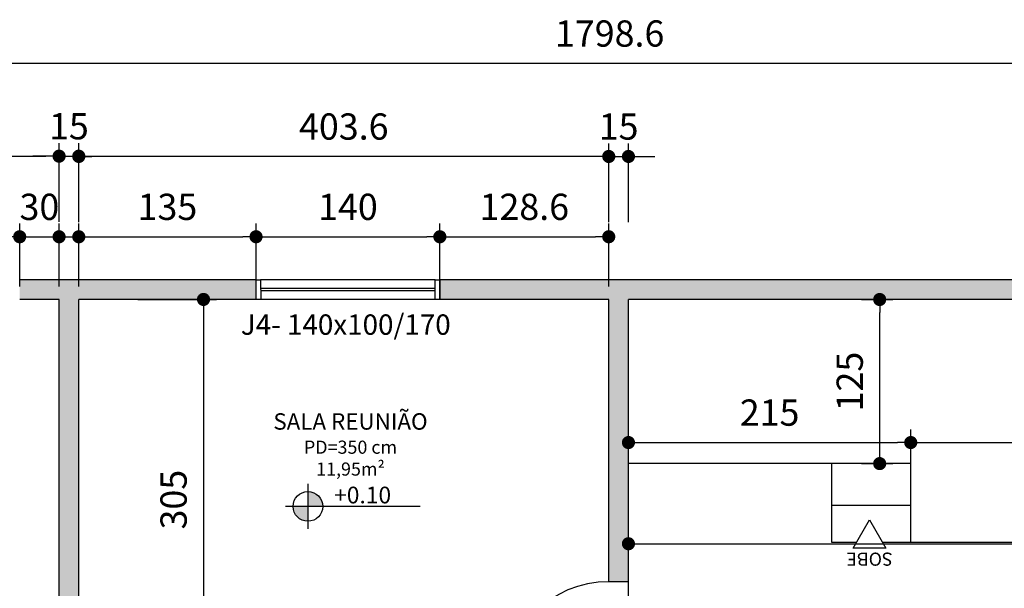
# Model space of a CAD drawing. Units: millimetres. Extents: x 31036 to 74484, y 11298 to 38548.
# Drawn here: x 31546 to 31553, y 11402 to 11406 of the extents above; entities that cross this region are included whole.
import ezdxf
from ezdxf.enums import TextEntityAlignment as Align

# ---------------------------------------------------------------- set-up
doc = ezdxf.new("R2010")
doc.units = ezdxf.units.MM
doc.header["$MEASUREMENT"] = 0
for name, color, linetype in [('005 HACH', 8, 'Continuous'), ('ALVENARIA', 6, 'Continuous'), ('COTAS', 252, 'Continuous'), ('FORMATO INTERNO', 2, 'Continuous'), ('LAYOUT BASE', 9, 'Continuous'), ('MOBILIÁRIO', 2, 'Continuous'), ('P01', 1, 'Continuous'), ('SIMBOLOS', 1, 'Continuous'), ('TEXTO TÍTULO', 3, 'Continuous'), ('txt2', 2, 'Continuous')]:
    doc.layers.add(name, color=color, linetype=linetype)
doc.styles.add('cota', font='ARIALN.TTF')
doc.styles.add('esc.75 1', font='trebuc.ttf', dxfattribs={"height": 0.15})
doc.styles.add('SR100-050', font='trebuc.ttf', dxfattribs={"height": 12.5})
doc.styles.add('SR80-001', font='trebuc.ttf', dxfattribs={"height": 0.2})
doc.dimstyles.new('base 100', dxfattribs={"dimtxt": 0.2, "dimasz": 0.1, "dimexe": 0.1, "dimexo": 0.1, "dimgap": 0.1, "dimtad": 1, "dimlfac": 100, "dimrnd": 0.1, "dimdsep": 46, "dimtxsty": 'cota', "dimblk": 'DOT', "dimcen": 0.1, "dimclrd": 256, "dimclre": 256, "dimclrt": 2, "dimadec": 0, "dimazin": 0, "dimtfac": 1, "dimtmove": 0, "dimatfit": 3, "dimldrblk": 'DOT', "dimfxl": 0.5, "dimfxlon": 1, "dimarcsym": 0})

# ---------------------------------------------------------------- blocks, each defined once
blk = doc.blocks.new('*U60')
at = {"layer": 'SIMBOLOS'}
for p, q in [((-0.433, -0.25), (-0.433, 0.25)), ((-0.433, 0.25), (0, 0)), ((0, 0), (-0.433, -0.25))]:
    blk.add_line(p, q, dxfattribs=at)
at = {"layer": 'SIMBOLOS', "color": 2, "style": 'SR80-001'}
blk.add_attdef('SOBE-DESCE', text='', height=0.2, rotation=90, dxfattribs=at).set_placement((-0.5, 0), align=Align.CENTER)
blk = doc.blocks.new('_Dot')
at = {"layer": 'MOBILIÁRIO', "color": 0, "lineweight": -2}
blk.add_line((-0.5, 0), (-1, 0), dxfattribs=at)
at = {"layer": 'MOBILIÁRIO', "color": 0, "const_width": 0.5}
blk.add_lwpolyline([(-0.25, 0, 1), (0.25, 0, 1)], format="xyb", close=True, dxfattribs=at)
blk = doc.blocks.new('*D684')
at = {"layer": 'COTAS', "lineweight": -2, "ltscale": 0.01, "transparency": 16777216}
for p, q in [((31545.1483, 11404.5885), (31545.1483, 11404.9164)), ((31545.9483, 11404.5885), (31545.9483, 11404.9164)), ((31545.2483, 11404.8164), (31545.8483, 11404.8164))]:
    blk.add_line(p, q, dxfattribs=at)
at = {"layer": 'Defpoints', "color": 0, "ltscale": 0.01, "transparency": 16777216}
for p in [(31545.9483, 11404.8164), (31545.1483, 11404.4885), (31545.9483, 11404.4885)]:
    blk.add_point(p, dxfattribs=at)
at = {"layer": 'COTAS', "lineweight": -2, "ltscale": 0.01, "transparency": 16777216, "xscale": 0.1, "yscale": 0.1, "zscale": 0.1, "rotation": 180}
blk.add_blockref('_Dot', (31545.1483, 11404.8164), dxfattribs=at)
at = {"layer": 'COTAS', "lineweight": -2, "ltscale": 0.01, "transparency": 16777216, "xscale": 0.1, "yscale": 0.1, "zscale": 0.1}
blk.add_blockref('_Dot', (31545.9483, 11404.8164), dxfattribs=at)
at = {"layer": 'COTAS', "color": 2, "ltscale": 0.01, "transparency": 16777216, "insert": (31545.5483, 11405.0185), "char_height": 0.2, "attachment_point": 5, "style": 'cota'}
blk.add_mtext('80', dxfattribs=at)
blk = doc.blocks.new('*D685')
at = {"layer": 'COTAS', "lineweight": -2, "ltscale": 0.01, "transparency": 16777216}
for p, q in [((31545.9483, 11404.4385), (31545.9483, 11404.9164)), ((31546.2483, 11404.4385), (31546.2483, 11404.9164)), ((31545.8483, 11404.8164), (31545.7483, 11404.8164)), ((31545.9483, 11404.8164), (31546.2483, 11404.8164)), ((31546.3483, 11404.8164), (31546.4483, 11404.8164))]:
    blk.add_line(p, q, dxfattribs=at)
at = {"layer": 'Defpoints', "color": 0, "ltscale": 0.01, "transparency": 16777216}
for p in [(31546.2483, 11404.8164), (31545.9483, 11404.3385), (31546.2483, 11404.3385)]:
    blk.add_point(p, dxfattribs=at)
at = {"layer": 'COTAS', "lineweight": -2, "ltscale": 0.01, "transparency": 16777216, "xscale": 0.1, "yscale": 0.1, "zscale": 0.1}
blk.add_blockref('_Dot', (31545.9483, 11404.8164), dxfattribs=at)
at = {"layer": 'COTAS', "lineweight": -2, "ltscale": 0.01, "transparency": 16777216, "xscale": 0.1, "yscale": 0.1, "zscale": 0.1, "rotation": 180}
blk.add_blockref('_Dot', (31546.2483, 11404.8164), dxfattribs=at)
at = {"layer": 'COTAS', "color": 2, "ltscale": 0.01, "transparency": 16777216, "insert": (31546.0983, 11405.0185), "char_height": 0.2, "attachment_point": 5, "style": 'cota'}
blk.add_mtext('30', dxfattribs=at)
blk = doc.blocks.new('*D686')
at = {"layer": 'COTAS', "lineweight": -2, "ltscale": 0.01, "transparency": 16777216}
for p, q in [((31546.2483, 11405.0524), (31546.2483, 11405.5303)), ((31546.3983, 11405.0524), (31546.3983, 11405.5303)), ((31546.1483, 11405.4303), (31546.0483, 11405.4303)), ((31546.2483, 11405.4303), (31546.3983, 11405.4303)), ((31546.4983, 11405.4303), (31546.5983, 11405.4303))]:
    blk.add_line(p, q, dxfattribs=at)
at = {"layer": 'Defpoints', "color": 0, "ltscale": 0.01, "transparency": 16777216}
for p in [(31546.3983, 11405.4303), (31546.2483, 11404.9524), (31546.3983, 11404.9524)]:
    blk.add_point(p, dxfattribs=at)
at = {"layer": 'COTAS', "lineweight": -2, "ltscale": 0.01, "transparency": 16777216, "xscale": 0.1, "yscale": 0.1, "zscale": 0.1}
blk.add_blockref('_Dot', (31546.2483, 11405.4303), dxfattribs=at)
at = {"layer": 'COTAS', "lineweight": -2, "ltscale": 0.01, "transparency": 16777216, "xscale": 0.1, "yscale": 0.1, "zscale": 0.1, "rotation": 180}
blk.add_blockref('_Dot', (31546.3983, 11405.4303), dxfattribs=at)
at = {"layer": 'COTAS', "color": 2, "ltscale": 0.01, "transparency": 16777216, "insert": (31546.3233, 11405.6324), "char_height": 0.2, "attachment_point": 5, "style": 'cota'}
blk.add_mtext('15', dxfattribs=at)
blk = doc.blocks.new('*D687')
at = {"layer": 'COTAS', "lineweight": -2, "ltscale": 0.01, "transparency": 16777216}
for p, q in [((31546.3983, 11404.4385), (31546.3983, 11404.9164)), ((31547.7483, 11404.4386), (31547.7483, 11404.9165)), ((31546.4983, 11404.8164), (31547.6483, 11404.8165))]:
    blk.add_line(p, q, dxfattribs=at)
at = {"layer": 'Defpoints', "color": 0, "ltscale": 0.01, "transparency": 16777216}
for p in [(31547.7483, 11404.8165), (31546.3983, 11404.3385), (31547.7483, 11404.3386)]:
    blk.add_point(p, dxfattribs=at)
at = {"layer": 'COTAS', "lineweight": -2, "ltscale": 0.01, "transparency": 16777216, "xscale": 0.1, "yscale": 0.1, "zscale": 0.1}
for p, rotation in [((31546.3983, 11404.8164), 180.0053567959382), ((31547.7483, 11404.8165), 0.005356795938129739)]:
    blk.add_blockref('_Dot', p, dxfattribs=dict(at, rotation=rotation))
at = {"layer": 'COTAS', "color": 2, "ltscale": 0.01, "transparency": 16777216, "insert": (31547.0733, 11405.0186), "char_height": 0.2, "attachment_point": 5, "rotation": 0.00536, "style": 'cota'}
blk.add_mtext('135', dxfattribs=at)
blk = doc.blocks.new('*D688')
at = {"layer": 'COTAS', "lineweight": -2, "ltscale": 0.01, "transparency": 16777216}
for p, q in [((31547.7483, 11404.5885), (31547.7483, 11404.9165)), ((31549.1483, 11404.5885), (31549.1483, 11404.9165)), ((31547.8483, 11404.8165), (31549.0483, 11404.8165))]:
    blk.add_line(p, q, dxfattribs=at)
at = {"layer": 'Defpoints', "color": 0, "ltscale": 0.01, "transparency": 16777216}
for p in [(31549.1483, 11404.8165), (31547.7483, 11404.4885), (31549.1483, 11404.4885)]:
    blk.add_point(p, dxfattribs=at)
at = {"layer": 'COTAS', "lineweight": -2, "ltscale": 0.01, "transparency": 16777216, "xscale": 0.1, "yscale": 0.1, "zscale": 0.1, "rotation": 180}
blk.add_blockref('_Dot', (31547.7483, 11404.8165), dxfattribs=at)
at = {"layer": 'COTAS', "lineweight": -2, "ltscale": 0.01, "transparency": 16777216, "xscale": 0.1, "yscale": 0.1, "zscale": 0.1}
blk.add_blockref('_Dot', (31549.1483, 11404.8165), dxfattribs=at)
at = {"layer": 'COTAS', "color": 2, "ltscale": 0.01, "transparency": 16777216, "insert": (31548.4483, 11405.0187), "char_height": 0.2, "attachment_point": 5, "style": 'cota'}
blk.add_mtext('140', dxfattribs=at)
blk = doc.blocks.new('*D689')
at = {"layer": 'COTAS', "lineweight": -2, "ltscale": 0.01, "transparency": 16777216}
for p, q in [((31549.1483, 11404.4385), (31549.1483, 11404.9165)), ((31550.4346, 11404.4385), (31550.4346, 11404.9165)), ((31549.2483, 11404.8165), (31550.3346, 11404.8165))]:
    blk.add_line(p, q, dxfattribs=at)
at = {"layer": 'Defpoints', "color": 0, "ltscale": 0.01, "transparency": 16777216}
for p in [(31550.4346, 11404.8165), (31549.1483, 11404.3385), (31550.4346, 11404.3385)]:
    blk.add_point(p, dxfattribs=at)
at = {"layer": 'COTAS', "lineweight": -2, "ltscale": 0.01, "transparency": 16777216, "xscale": 0.1, "yscale": 0.1, "zscale": 0.1, "rotation": 180}
blk.add_blockref('_Dot', (31549.1483, 11404.8165), dxfattribs=at)
at = {"layer": 'COTAS', "lineweight": -2, "ltscale": 0.01, "transparency": 16777216, "xscale": 0.1, "yscale": 0.1, "zscale": 0.1}
blk.add_blockref('_Dot', (31550.4346, 11404.8165), dxfattribs=at)
at = {"layer": 'COTAS', "color": 2, "ltscale": 0.01, "transparency": 16777216, "insert": (31549.7915, 11405.0187), "char_height": 0.2, "attachment_point": 5, "style": 'cota'}
blk.add_mtext('128.6', dxfattribs=at)
blk = doc.blocks.new('*D692')
at = {"layer": 'COTAS', "lineweight": -2, "ltscale": 0.01, "transparency": 16777216}
for p, q in [((31544.1983, 11404.9303), (31544.1983, 11405.5303)), ((31546.2483, 11404.9303), (31546.2483, 11405.5303)), ((31544.2983, 11405.4303), (31546.1483, 11405.4303))]:
    blk.add_line(p, q, dxfattribs=at)
at = {"layer": 'Defpoints', "color": 0, "ltscale": 0.01, "transparency": 16777216}
for p in [(31546.2483, 11405.4303), (31544.1983, 11404.3385), (31546.2483, 11404.3385)]:
    blk.add_point(p, dxfattribs=at)
at = {"layer": 'COTAS', "lineweight": -2, "ltscale": 0.01, "transparency": 16777216, "xscale": 0.1, "yscale": 0.1, "zscale": 0.1, "rotation": 180}
blk.add_blockref('_Dot', (31544.1983, 11405.4303), dxfattribs=at)
at = {"layer": 'COTAS', "lineweight": -2, "ltscale": 0.01, "transparency": 16777216, "xscale": 0.1, "yscale": 0.1, "zscale": 0.1}
blk.add_blockref('_Dot', (31546.2483, 11405.4303), dxfattribs=at)
at = {"layer": 'COTAS', "color": 2, "ltscale": 0.01, "transparency": 16777216, "insert": (31545.2233, 11405.6324), "char_height": 0.2, "attachment_point": 5, "style": 'cota'}
blk.add_mtext('205', dxfattribs=at)
blk = doc.blocks.new('*D693')
at = {"layer": 'COTAS', "lineweight": -2, "ltscale": 0.01, "transparency": 16777216}
for p, q in [((31546.3983, 11404.9281), (31546.3983, 11405.5281)), ((31550.4346, 11404.9281), (31550.4346, 11405.5281)), ((31550.3346, 11405.4281), (31546.4983, 11405.4281))]:
    blk.add_line(p, q, dxfattribs=at)
at = {"layer": 'Defpoints', "color": 0, "ltscale": 0.01, "transparency": 16777216}
for p in [(31546.3983, 11405.4281), (31546.3983, 11404.3385), (31550.4346, 11404.3385)]:
    blk.add_point(p, dxfattribs=at)
at = {"layer": 'COTAS', "lineweight": -2, "ltscale": 0.01, "transparency": 16777216, "xscale": 0.1, "yscale": 0.1, "zscale": 0.1, "rotation": 180}
blk.add_blockref('_Dot', (31546.3983, 11405.4281), dxfattribs=at)
at = {"layer": 'COTAS', "lineweight": -2, "ltscale": 0.01, "transparency": 16777216, "xscale": 0.1, "yscale": 0.1, "zscale": 0.1}
blk.add_blockref('_Dot', (31550.4346, 11405.4281), dxfattribs=at)
at = {"layer": 'COTAS', "color": 2, "ltscale": 0.01, "transparency": 16777216, "insert": (31548.4165, 11405.6302), "char_height": 0.2, "attachment_point": 5, "style": 'cota'}
blk.add_mtext('403.6', dxfattribs=at)
blk = doc.blocks.new('*D694')
at = {"layer": 'COTAS', "lineweight": -2, "ltscale": 0.01, "transparency": 16777216}
for p, q in [((31550.4346, 11404.9281), (31550.4346, 11405.5281)), ((31550.5846, 11404.9281), (31550.5846, 11405.5281)), ((31550.3346, 11405.4281), (31550.2346, 11405.4281)), ((31550.4346, 11405.4281), (31550.5846, 11405.4281)), ((31550.6846, 11405.4281), (31550.7846, 11405.4281))]:
    blk.add_line(p, q, dxfattribs=at)
at = {"layer": 'Defpoints', "color": 0, "ltscale": 0.01, "transparency": 16777216}
for p in [(31550.5846, 11405.4281), (31550.4346, 11404.3385), (31550.5846, 11404.3385)]:
    blk.add_point(p, dxfattribs=at)
at = {"layer": 'COTAS', "lineweight": -2, "ltscale": 0.01, "transparency": 16777216, "xscale": 0.1, "yscale": 0.1, "zscale": 0.1}
blk.add_blockref('_Dot', (31550.4346, 11405.4281), dxfattribs=at)
at = {"layer": 'COTAS', "lineweight": -2, "ltscale": 0.01, "transparency": 16777216, "xscale": 0.1, "yscale": 0.1, "zscale": 0.1, "rotation": 180}
blk.add_blockref('_Dot', (31550.5846, 11405.4281), dxfattribs=at)
at = {"layer": 'COTAS', "color": 2, "ltscale": 0.01, "transparency": 16777216, "insert": (31550.5096, 11405.6302), "char_height": 0.2, "attachment_point": 5, "style": 'cota'}
blk.add_mtext('15', dxfattribs=at)
blk = doc.blocks.new('*D695')
at = {"layer": 'COTAS', "lineweight": -2, "ltscale": 0.01, "transparency": 16777216}
for p, q in [((31550.5846, 11401.9781), (31550.5846, 11402.5781)), ((31559.2846, 11401.9781), (31559.2846, 11402.5781)), ((31550.6846, 11402.4781), (31559.1846, 11402.4781))]:
    blk.add_line(p, q, dxfattribs=at)
at = {"layer": 'Defpoints', "color": 0, "ltscale": 0.01, "transparency": 16777216}
for p in [(31559.2846, 11402.4781), (31550.5846, 11401.3885), (31559.2846, 11401.3885)]:
    blk.add_point(p, dxfattribs=at)
at = {"layer": 'COTAS', "lineweight": -2, "ltscale": 0.01, "transparency": 16777216, "xscale": 0.1, "yscale": 0.1, "zscale": 0.1, "rotation": 180}
blk.add_blockref('_Dot', (31550.5846, 11402.4781), dxfattribs=at)
at = {"layer": 'COTAS', "lineweight": -2, "ltscale": 0.01, "transparency": 16777216, "xscale": 0.1, "yscale": 0.1, "zscale": 0.1}
blk.add_blockref('_Dot', (31559.2846, 11402.4781), dxfattribs=at)
at = {"layer": 'COTAS', "color": 2, "ltscale": 0.01, "transparency": 16777216, "insert": (31554.9346, 11402.6802), "char_height": 0.2, "attachment_point": 5, "style": 'cota'}
blk.add_mtext('870', dxfattribs=at)
blk = doc.blocks.new('*D697')
at = {"layer": 'COTAS', "lineweight": -2, "ltscale": 0.01, "transparency": 16777216}
for p, q in [((31541.4483, 11405.6367), (31541.4483, 11406.2367)), ((31559.4346, 11405.6367), (31559.4346, 11406.2367)), ((31559.3346, 11406.1367), (31541.5483, 11406.1367))]:
    blk.add_line(p, q, dxfattribs=at)
at = {"layer": 'Defpoints', "color": 0, "ltscale": 0.01, "transparency": 16777216}
for p in [(31541.4483, 11406.1367), (31541.4483, 11404.4885), (31559.4346, 11404.4885)]:
    blk.add_point(p, dxfattribs=at)
at = {"layer": 'COTAS', "lineweight": -2, "ltscale": 0.01, "transparency": 16777216, "xscale": 0.1, "yscale": 0.1, "zscale": 0.1, "rotation": 180}
blk.add_blockref('_Dot', (31541.4483, 11406.1367), dxfattribs=at)
at = {"layer": 'COTAS', "lineweight": -2, "ltscale": 0.01, "transparency": 16777216, "xscale": 0.1, "yscale": 0.1, "zscale": 0.1}
blk.add_blockref('_Dot', (31559.4346, 11406.1367), dxfattribs=at)
at = {"layer": 'COTAS', "color": 2, "ltscale": 0.01, "transparency": 16777216, "insert": (31550.4415, 11406.3388), "char_height": 0.2, "attachment_point": 5, "style": 'cota'}
blk.add_mtext('1798.6', dxfattribs=at)
blk = doc.blocks.new('*D704')
at = {"layer": 'COTAS', "lineweight": -2, "ltscale": 0.01, "transparency": 16777216}
for p, q in [((31552.3586, 11404.3385), (31552.5979, 11404.3385)), ((31552.4979, 11403.1885), (31552.4979, 11404.2385)), ((31552.3586, 11403.0885), (31552.5979, 11403.0885))]:
    blk.add_line(p, q, dxfattribs=at)
at = {"layer": 'Defpoints', "color": 0, "ltscale": 0.01, "transparency": 16777216}
for p in [(31552.2586, 11404.3385), (31552.4979, 11404.3385), (31552.2586, 11403.0885)]:
    blk.add_point(p, dxfattribs=at)
at = {"layer": 'COTAS', "lineweight": -2, "ltscale": 0.01, "transparency": 16777216, "xscale": 0.1, "yscale": 0.1, "zscale": 0.1}
for p, rotation in [((31552.4979, 11404.3385), 90), ((31552.4979, 11403.0885), 270)]:
    blk.add_blockref('_Dot', p, dxfattribs=dict(at, rotation=rotation))
at = {"layer": 'COTAS', "color": 2, "ltscale": 0.01, "transparency": 16777216, "insert": (31552.2958, 11403.7135), "char_height": 0.2, "attachment_point": 5, "rotation": 90, "style": 'cota'}
blk.add_mtext('125', dxfattribs=at)
blk = doc.blocks.new('*D705')
at = {"layer": 'COTAS', "lineweight": -2, "ltscale": 0.01, "transparency": 16777216}
for p, q in [((31550.5846, 11403.1885), (31550.5846, 11403.3489)), ((31552.7346, 11403.1885), (31552.7346, 11403.3489)), ((31550.6846, 11403.2489), (31552.6346, 11403.2489))]:
    blk.add_line(p, q, dxfattribs=at)
at = {"layer": 'Defpoints', "color": 0, "ltscale": 0.01, "transparency": 16777216}
for p in [(31552.7346, 11403.2489), (31550.5846, 11403.0885), (31552.7346, 11403.0885)]:
    blk.add_point(p, dxfattribs=at)
at = {"layer": 'COTAS', "lineweight": -2, "ltscale": 0.01, "transparency": 16777216, "xscale": 0.1, "yscale": 0.1, "zscale": 0.1, "rotation": 180}
blk.add_blockref('_Dot', (31550.5846, 11403.2489), dxfattribs=at)
at = {"layer": 'COTAS', "lineweight": -2, "ltscale": 0.01, "transparency": 16777216, "xscale": 0.1, "yscale": 0.1, "zscale": 0.1}
blk.add_blockref('_Dot', (31552.7346, 11403.2489), dxfattribs=at)
at = {"layer": 'COTAS', "color": 2, "ltscale": 0.01, "transparency": 16777216, "insert": (31551.6596, 11403.451), "char_height": 0.2, "attachment_point": 5, "style": 'cota'}
blk.add_mtext('215', dxfattribs=at)
blk = doc.blocks.new('*D706')
at = {"layer": 'COTAS', "lineweight": -2, "ltscale": 0.01, "transparency": 16777216}
for p, q in [((31552.7346, 11402.7489), (31552.7346, 11403.3489)), ((31559.2846, 11402.7489), (31559.2846, 11403.3489)), ((31552.8346, 11403.2489), (31559.1846, 11403.2489))]:
    blk.add_line(p, q, dxfattribs=at)
at = {"layer": 'Defpoints', "color": 0, "ltscale": 0.01, "transparency": 16777216}
for p in [(31559.2846, 11403.2489), (31552.7346, 11402.4885), (31559.2846, 11402.4885)]:
    blk.add_point(p, dxfattribs=at)
at = {"layer": 'COTAS', "lineweight": -2, "ltscale": 0.01, "transparency": 16777216, "xscale": 0.1, "yscale": 0.1, "zscale": 0.1, "rotation": 180}
blk.add_blockref('_Dot', (31552.7346, 11403.2489), dxfattribs=at)
at = {"layer": 'COTAS', "lineweight": -2, "ltscale": 0.01, "transparency": 16777216, "xscale": 0.1, "yscale": 0.1, "zscale": 0.1}
blk.add_blockref('_Dot', (31559.2846, 11403.2489), dxfattribs=at)
at = {"layer": 'COTAS', "color": 2, "ltscale": 0.01, "transparency": 16777216, "insert": (31556.0096, 11403.451), "char_height": 0.2, "attachment_point": 5, "style": 'cota'}
blk.add_mtext('655', dxfattribs=at)
blk = doc.blocks.new('*D712')
at = {"layer": 'COTAS', "lineweight": -2, "ltscale": 0.01, "transparency": 16777216}
for p, q in [((31546.8483, 11404.3391), (31547.4483, 11404.3391)), ((31547.3483, 11404.2391), (31547.3483, 11401.3891)), ((31546.8483, 11401.2891), (31547.4483, 11401.2891))]:
    blk.add_line(p, q, dxfattribs=at)
at = {"layer": 'Defpoints', "color": 0, "ltscale": 0.01, "transparency": 16777216}
for p in [(31546.1076, 11404.3391), (31546.1076, 11401.2891), (31547.3483, 11401.2891)]:
    blk.add_point(p, dxfattribs=at)
at = {"layer": 'COTAS', "lineweight": -2, "ltscale": 0.01, "transparency": 16777216, "xscale": 0.1, "yscale": 0.1, "zscale": 0.1}
for p, rotation in [((31547.3483, 11404.3391), 90), ((31547.3483, 11401.2891), 270)]:
    blk.add_blockref('_Dot', p, dxfattribs=dict(at, rotation=rotation))
at = {"layer": 'COTAS', "color": 2, "ltscale": 0.01, "transparency": 16777216, "insert": (31547.1462, 11402.8141), "char_height": 0.2, "attachment_point": 5, "rotation": 90, "style": 'cota'}
blk.add_mtext('305', dxfattribs=at)
blk = doc.blocks.new('*U53')
at = {"layer": 'SIMBOLOS'}
h = blk.add_hatch(color=256, dxfattribs=at)
h.paths.add_polyline_path([(0.269, 0.178), (0.269, 0), (0.447, 0, 0.414214)])
h.paths.add_polyline_path([(0.269, 0), (0.091, 0, 0.414214), (0.269, -0.178)])
for p, q in [((0.269, 0.269), (0.269, -0.269)), ((1.61, 0), (0, 0))]:
    blk.add_line(p, q, dxfattribs=at)
blk.add_circle((0.269, 0), 0.178, dxfattribs=at)
at = {"layer": 'SIMBOLOS', "color": 2, "style": 'SR80-001'}
blk.add_attdef('NÍVEL', (0.582, 0.036), '', height=0.2, dxfattribs=at)

msp = doc.modelspace()

# ---------------------------------------------------------------- hatches: boundary and pattern name
at = {"layer": '005 HACH', "ltscale": 0.01}
h = msp.add_hatch(color=256, dxfattribs=at)
h.dxf.hatch_style = 1
h.paths.add_polyline_path([(31543.41655, 11399.88849), (31541.59833, 11399.88849), (31541.59833, 11400.43849), (31541.44833, 11400.43849), (31541.44833, 11398.98849), (31541.59833, 11398.98849), (31541.59833, 11399.73849), (31543.41655, 11399.73849)])
h.paths.add_polyline_path([(31544.19833, 11399.98849), (31544.04833, 11399.98849), (31544.04833, 11399.88849), (31543.41655, 11399.88849), (31543.41655, 11399.73849), (31544.04833, 11399.73849), (31544.04833, 11397.73849), (31544.19833, 11397.73849)])
h.paths.add_polyline_path([(31544.19833, 11401.72123), (31544.04833, 11401.72123), (31544.04833, 11400.78849), (31544.19833, 11400.78849)])
h.paths.add_polyline_path([(31544.19833, 11404.33849), (31545.14833, 11404.33849), (31545.14833, 11404.48849), (31543.41655, 11404.48849), (31543.41655, 11404.33849), (31544.04833, 11404.33849), (31544.04833, 11402.53849), (31543.94833, 11402.53849), (31543.94833, 11402.38849), (31544.04833, 11402.38849), (31544.04833, 11401.72123), (31544.19833, 11401.72123)])
h.paths.add_polyline_path([(31543.34833, 11402.53849), (31541.59833, 11402.53849), (31541.59833, 11404.33849), (31542.34833, 11404.33849), (31542.34833, 11404.48849), (31541.44833, 11404.48849), (31541.44833, 11401.83849), (31541.59833, 11401.83849), (31541.59833, 11402.38849), (31543.34833, 11402.38849)])
h.paths.add_polyline_path([(31546.39833, 11404.33849), (31547.74833, 11404.33849), (31547.74833, 11404.48849), (31545.94833, 11404.48849), (31545.94833, 11404.33849), (31546.24833, 11404.33849), (31546.24833, 11401.72123), (31546.39833, 11401.72123)])
h.paths.add_polyline_path([(31546.39833, 11401.72123), (31546.24833, 11401.72123), (31546.24833, 11401.13849), (31546.54833, 11401.13849), (31546.54833, 11401.28849), (31546.39833, 11401.28849)])
h.paths.add_polyline_path([(31550.5846, 11401.38849), (31550.4346, 11401.38849), (31550.4346, 11401.28849), (31547.34833, 11401.28849), (31547.34833, 11401.13849), (31547.84833, 11401.13849), (31547.84833, 11399.93849), (31547.99833, 11399.93849), (31547.99833, 11401.13849), (31550.4346, 11401.13849), (31550.4346, 11399.13849), (31550.4346, 11396.64959), (31550.4346, 11396.48849), (31547.99833, 11396.48849), (31547.99833, 11396.58849), (31547.84833, 11396.58849), (31547.84833, 11396.33849), (31550.4346, 11396.33849), (31550.4346, 11395.8528), (31550.5846, 11395.8528)])
h.paths.add_polyline_path([(31550.5846, 11393.92418), (31550.4346, 11393.92418), (31550.4346, 11392.2567), (31550.38292, 11392.20364), (31550.4988, 11392.08849), (31551.9546, 11392.08849), (31551.95459, 11392.23849), (31550.5846, 11392.23849)])
h.paths.add_polyline_path([(31550.5846, 11404.33849), (31559.28461, 11404.33849), (31559.28461, 11401.72123), (31559.4346, 11401.72123), (31559.4346, 11404.48849), (31549.14833, 11404.48849), (31549.14833, 11404.33849), (31550.4346, 11404.33849), (31550.4346, 11402.18849), (31550.5846, 11402.18849)])
h.paths.add_polyline_path([(31541.59833, 11397.58849), (31541.44833, 11397.58849), (31541.44833, 11396.63849), (31542.09833, 11396.63849), (31542.09833, 11396.10849), (31542.24833, 11396.10849), (31542.24833, 11396.63849), (31543.41655, 11396.63849), (31543.41655, 11396.78849), (31541.59833, 11396.78849)])
h.paths.add_polyline_path([(31544.19833, 11396.93849), (31544.04833, 11396.93849), (31544.04833, 11396.78849), (31543.41655, 11396.78849), (31543.41655, 11396.63849), (31544.04833, 11396.63849), (31544.04833, 11395.98849), (31544.19833, 11395.98849)])
h.paths.add_polyline_path([(31542.24833, 11394.83849), (31543.41655, 11394.83849), (31543.41655, 11394.98849), (31542.24833, 11394.98849), (31542.24833, 11395.50849), (31542.09833, 11395.50849), (31542.09833, 11394.33849), (31542.24833, 11394.33849)])
h.paths.add_polyline_path([(31544.19833, 11395.08849), (31544.04833, 11395.08849), (31544.04833, 11394.98849), (31542.24833, 11394.98849), (31542.24833, 11395.50849), (31542.09833, 11395.50849), (31542.09833, 11394.33849), (31542.24833, 11394.33849), (31542.24833, 11394.83849), (31544.04833, 11394.83849), (31544.04833, 11394.38849), (31544.19833, 11394.38849)])
h.paths.add_polyline_path([(31542.24833, 11393.73849), (31542.09833, 11393.73849), (31542.09833, 11393.28849), (31543.41655, 11393.28849), (31543.41655, 11393.43849), (31542.24833, 11393.43849)])
h.paths.add_polyline_path([(31544.19833, 11393.58849), (31544.04833, 11393.58849), (31544.04833, 11393.43849), (31543.41655, 11393.43849), (31543.41655, 11393.28849), (31543.96879, 11393.28849), (31545.1398, 11392.08923), (31545.25565, 11392.20419), (31544.19833, 11393.26813)])
h.paths.add_polyline_path([(31548.39943, 11389.93949), (31548.28463, 11390.05578), (31547.81904, 11389.58726), (31547.3534, 11390.05574), (31547.23877, 11389.93962), (31547.81904, 11389.34535)])
h.paths.add_polyline_path([(31559.4346, 11395.28849), (31559.2846, 11395.28849), (31559.2846, 11392.23849), (31557.9646, 11392.23849), (31557.9646, 11392.08849), (31559.4346, 11392.08849)])
h.paths.add_polyline_path([(31559.4346, 11401.72123), (31559.28461, 11401.72123), (31559.2846, 11401.2885), (31559.4346, 11401.2885), (31559.4346, 11401.2885)])
h.paths.add_polyline_path([(31550.33381, 11391.50852), (31551.01941, 11391.79358), (31550.8196, 11392.27416), (31550.134, 11391.9891)], flags=9)

# ---------------------------------------------------------------- linework, layer by layer
at = {"layer": 'ALVENARIA', "ltscale": 0.01}
for p, q in [((31547.74833, 11404.48849), (31545.94833, 11404.48849)), ((31547.74833, 11404.33849), (31547.74833, 11404.48849)), ((31559.4346, 11404.48849), (31549.14833, 11404.48849)), ((31549.14833, 11404.33849), (31549.14833, 11404.48849)), ((31546.24833, 11404.33849), (31545.94833, 11404.33849)), ((31546.24833, 11401.13849), (31546.24833, 11404.33849)), ((31546.39833, 11401.28849), (31546.39833, 11404.33849)), ((31547.78403, 11404.33849), (31546.39833, 11404.33849)), ((31550.4346, 11404.33849), (31549.11263, 11404.33849)), ((31550.4346, 11402.18849), (31550.4346, 11404.33849)), ((31559.28461, 11404.33849), (31550.5846, 11404.33849)), ((31550.5846, 11402.18849), (31550.5846, 11404.33849)), ((31550.5846, 11402.18849), (31550.4346, 11402.18849))]:
    msp.add_line(p, q, dxfattribs=at)
at = {"layer": 'FORMATO INTERNO', "ltscale": 0.01}
for p, q in [((31549.11263, 11404.48849), (31547.78334, 11404.48849)), ((31549.11263, 11404.33849), (31547.78334, 11404.33849))]:
    msp.add_line(p, q, dxfattribs=at)
at = {"layer": 'FORMATO INTERNO', "ltscale": 0.001}
for points in [[(31547.74833, 11404.48849), (31547.78334, 11404.48849), (31547.78403, 11404.33849), (31547.74834, 11404.33849)], [(31549.11263, 11404.48849), (31549.14833, 11404.48849), (31549.14833, 11404.33849), (31549.11263, 11404.33849)]]:
    msp.add_lwpolyline(points, close=True, dxfattribs=at)
at = {"layer": 'LAYOUT BASE'}
for p, q in [((31552.7346, 11403.08849), (31550.5846, 11403.08849)), ((31552.1346, 11402.48849), (31552.1346, 11403.08849)), ((31552.7346, 11402.48849), (31552.7346, 11403.08849)), ((31552.7346, 11402.76849), (31552.1346, 11402.76849)), ((31552.32142, 11402.48849), (31552.1346, 11402.48849)), ((31559.28461, 11402.48849), (31552.51999, 11402.48849))]:
    msp.add_line(p, q, dxfattribs=at)
at = {"layer": 'P01', "ltscale": 0.01}
for p, q in [((31549.11263, 11404.42349), (31547.78334, 11404.42349)), ((31549.11263, 11404.40349), (31547.78334, 11404.40349))]:
    msp.add_line(p, q, dxfattribs=at)
msp.add_arc((31550.4346, 11401.38849), 0.8, 90, 179.801801, dxfattribs=at)

# ---------------------------------------------------------------- block references
at = {"layer": 'SIMBOLOS', "xscale": 0.6370058366383003, "yscale": 0.6370058366383003, "zscale": 0.6370058366383003}
msp.add_blockref('*U53', (31547.97227, 11402.7625), dxfattribs=at).add_auto_attribs({'NÍVEL': '+0.10'})
at = {"layer": 'SIMBOLOS', "xscale": 0.5, "yscale": 0.5, "zscale": 0.5, "rotation": 89.99999999817774}
msp.add_blockref('*U60', (31552.42071, 11402.66046), dxfattribs=at).add_auto_attribs({'SOBE-DESCE': 'SOBE'})

# ---------------------------------------------------------------- texts
at = {"layer": 'TEXTO TÍTULO', "color": 3, "insert": (31548.46773, 11403.23438), "char_height": 0.125, "attachment_point": 5, "rotation": 360, "style": 'SR100-050'}
msp.add_mtext('SALA REUNIÃO\\P{\\H0.8x;\\C2;PD=350 cm\\P11,95m²}', dxfattribs=at)
at = {"layer": 'txt2', "insert": (31549.23075, 11404.22498), "char_height": 0.1552716, "width": 2.2163539, "attachment_point": 3, "rotation": 359.999999, "style": 'esc.75 1'}
msp.add_mtext('J4- 140x100/170', dxfattribs=at)

# ---------------------------------------------------------------- dimensions: what is measured, and where the dimension line sits
at = {"layer": 'COTAS', "ltscale": 0.01}
for base, p1, p2, picture, middle in [((31541.44833, 11406.13673), (31559.4346, 11404.48849), (31541.44833, 11404.48849), '*D697', (31550.44147, 11406.33884)), ((31546.24833, 11405.43033), (31544.19833, 11404.33849), (31546.24833, 11404.33849), '*D692', (31545.22333, 11405.63245)), ((31546.39833, 11405.42808), (31550.4346, 11404.33849), (31546.39833, 11404.33849), '*D693', (31548.41647, 11405.6302)), ((31545.94833, 11404.81641), (31545.14832, 11404.48849), (31545.94833, 11404.48849), '*D684', (31545.54832, 11405.01853)), ((31549.14833, 11404.81654), (31547.74833, 11404.48849), (31549.14833, 11404.48849), '*D688', (31548.44833, 11405.01865)), ((31550.4346, 11404.81654), (31549.14833, 11404.33849), (31550.4346, 11404.33849), '*D689', (31549.79147, 11405.01865)), ((31552.7346, 11403.24887), (31550.5846, 11403.08849), (31552.7346, 11403.08849), '*D705', (31551.6596, 11403.45099)), ((31559.2846, 11402.47808), (31550.5846, 11401.38849), (31559.2846, 11401.38848), '*D695', (31554.9346, 11402.6802))]:
    dim = msp.add_linear_dim(base=base, p1=p1, p2=p2, dimstyle='base 100', dxfattribs=at)
    dim.commit()
    dim.dimension.update_dxf_attribs({"geometry": picture, "text_midpoint": middle})
for base, p1, p2, picture, middle in [((31546.39833, 11405.43033), (31546.24833, 11404.95241), (31546.39833, 11404.95241), '*D686', (31546.32333, 11405.43033)), ((31550.5846, 11405.42808), (31550.4346, 11404.33849), (31550.5846, 11404.33849), '*D694', (31550.5096, 11405.42808)), ((31546.24833, 11404.81641), (31545.94833, 11404.33849), (31546.24833, 11404.33849), '*D685', (31546.09833, 11404.81641))]:
    dim = msp.add_linear_dim(base=base, p1=p1, p2=p2, dimstyle='base 100', dxfattribs=at)
    dim.commit()
    dim.dimension.update_dxf_attribs({"geometry": picture, "text_midpoint": middle, "dimtype": 160})
for p1, p2, distance, picture, middle in [((31546.39833, 11404.33849), (31547.74834, 11404.33862), 0.47792, '*D687', (31547.07327, 11405.01859)), ((31552.7346, 11402.48849), (31559.28461, 11402.48849), 0.76039, '*D706', (31556.00961, 11403.45099))]:
    dim = msp.add_aligned_dim(p1=p1, p2=p2, distance=distance, dimstyle='base 100', dxfattribs=at)
    dim.commit()
    dim.dimension.update_dxf_attribs({"geometry": picture, "text_midpoint": middle})
for base, p1, p2, picture, middle in [((31547.34833, 11401.2891), (31546.10763, 11404.3391), (31546.10763, 11401.2891), '*D712', (31547.14622, 11402.8141)), ((31552.49791, 11404.33849), (31552.25861, 11403.08849), (31552.25861, 11404.33849), '*D704', (31552.29579, 11403.71349))]:
    dim = msp.add_linear_dim(base=base, p1=p1, p2=p2, angle=90, dimstyle='base 100', dxfattribs=at)
    dim.commit()
    dim.dimension.update_dxf_attribs({"geometry": picture, "text_midpoint": middle})

doc.saveas('drawing.dxf')
